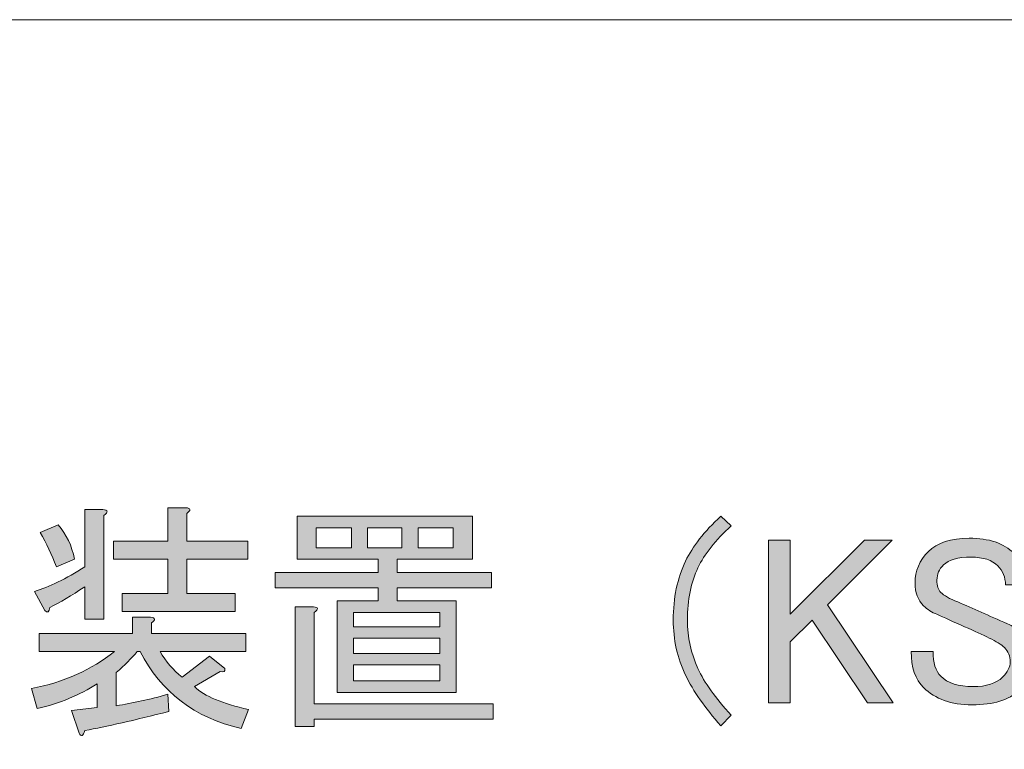
# Model space of a CAD drawing. Units: millimetres. Extents: x -3 to 213, y -3 to 300.
# Drawn here: x 111 to 131, y 285 to 300 of the extents above; entities that cross this region are included whole.
import ezdxf

# ---------------------------------------------------------------- set-up
doc = ezdxf.new("R2010")
doc.units = ezdxf.units.MM
doc.header["$MEASUREMENT"] = 0
doc.layers.add('_U+30EC_U+30A4_U+30E4_U+30FC 1', color=7, linetype='Continuous', lineweight=0)

# ---------------------------------------------------------------- blocks, each defined once
blk = doc.blocks.new('Block_24')
at = {"layer": '_U+30EC_U+30A4_U+30E4_U+30FC 1', "transparency": 33554687}
h = blk.add_hatch(color=29, dxfattribs=at)
h.dxf.hatch_style = 2
edge = h.paths.add_edge_path()
edge.add_spline(control_points=[(114.108, 289.993), (114.108, 289.993), (114.108, 289.433), (114.108, 289.433), (114.108, 289.433), (115.343, 289.433), (115.343, 289.433), (115.343, 289.433), (115.343, 289.067), (115.343, 289.067), (115.343, 289.067), (114.108, 289.067), (114.108, 289.067), (114.108, 289.067), (114.108, 288.372), (114.108, 288.372), (114.108, 288.372), (115.092, 288.372), (115.092, 288.372), (115.092, 288.372), (115.092, 288.006), (115.092, 288.006), (115.092, 288.006), (112.796, 288.006), (112.796, 288.006), (112.796, 288.006), (112.796, 288.372), (112.796, 288.372), (112.796, 288.372), (113.722, 288.372), (113.722, 288.372), (113.722, 288.372), (113.722, 289.067), (113.722, 289.067), (113.722, 289.067), (112.623, 289.067), (112.623, 289.067), (112.623, 289.067), (112.623, 289.433), (112.623, 289.433), (112.623, 289.433), (113.722, 289.433), (113.722, 289.433), (113.722, 289.433), (113.722, 290.109), (113.722, 290.109), (113.722, 290.109), (114.089, 290.109), (114.089, 290.109), (114.191, 290.096), (114.198, 290.057), (114.108, 289.993)], knot_values=[0, 0, 0, 0, 1, 1, 1, 2, 2, 2, 3, 3, 3, 4, 4, 4, 5, 5, 5, 6, 6, 6, 7, 7, 7, 8, 8, 8, 9, 9, 9, 10, 10, 10, 11, 11, 11, 12, 12, 12, 13, 13, 13, 14, 14, 14, 15, 15, 15, 16, 16, 16, 17, 17, 17, 17], degree=3, periodic=0)
edge = h.paths.add_edge_path()
edge.add_spline(control_points=[(111.504, 289.761), (111.671, 289.569), (111.78, 289.337), (111.832, 289.067), (111.832, 289.067), (111.465, 288.913), (111.465, 288.913), (111.375, 289.157), (111.266, 289.388), (111.137, 289.607), (111.137, 289.607), (111.504, 289.761), (111.504, 289.761)], knot_values=[0, 0, 0, 0, 1, 1, 1, 2, 2, 2, 3, 3, 3, 4, 4, 4, 4], degree=3, periodic=0)
edge = h.paths.add_edge_path()
edge.add_spline(control_points=[(111.234, 288.025), (111.234, 288.025), (111.021, 288.411), (111.021, 288.411), (111.317, 288.501), (111.658, 288.668), (112.044, 288.913), (112.044, 288.913), (112.044, 290.07), (112.044, 290.07), (112.044, 290.07), (112.41, 290.07), (112.41, 290.07), (112.513, 290.057), (112.52, 290.019), (112.43, 289.954), (112.43, 289.954), (112.43, 287.852), (112.43, 287.852), (112.43, 287.852), (112.044, 287.852), (112.044, 287.852), (112.044, 287.852), (112.044, 288.507), (112.044, 288.507), (111.774, 288.327), (111.536, 288.186), (111.33, 288.083), (111.317, 287.993), (111.285, 287.974), (111.234, 288.025)], knot_values=[0, 0, 0, 0, 1, 1, 1, 2, 2, 2, 3, 3, 3, 4, 4, 4, 5, 5, 5, 6, 6, 6, 7, 7, 7, 8, 8, 8, 9, 9, 9, 10, 10, 10, 10], degree=3, periodic=0)
edge = h.paths.add_edge_path()
edge.add_spline(control_points=[(113.742, 285.98), (113.047, 285.8), (112.481, 285.671), (112.044, 285.594), (112.005, 285.479), (111.967, 285.459), (111.928, 285.536), (111.928, 285.536), (111.774, 285.999), (111.774, 285.999), (111.774, 285.999), (112.295, 286.057), (112.295, 286.057), (112.295, 286.057), (112.295, 286.54), (112.295, 286.54), (111.934, 286.308), (111.529, 286.141), (111.079, 286.038), (111.079, 286.038), (110.963, 286.443), (110.963, 286.443), (111.619, 286.572), (112.179, 286.822), (112.642, 287.196), (112.642, 287.196), (111.118, 287.196), (111.118, 287.196), (111.118, 287.196), (111.118, 287.562), (111.118, 287.562), (111.118, 287.562), (113.008, 287.562), (113.008, 287.562), (113.008, 287.562), (113.008, 287.89), (113.008, 287.89), (113.008, 287.89), (113.375, 287.89), (113.375, 287.89), (113.478, 287.877), (113.484, 287.839), (113.394, 287.774), (113.394, 287.774), (113.394, 287.562), (113.394, 287.562), (113.394, 287.562), (115.304, 287.562), (115.304, 287.562), (115.304, 287.562), (115.304, 287.196), (115.304, 287.196), (115.304, 287.196), (113.568, 287.196), (113.568, 287.196), (113.684, 286.99), (113.831, 286.816), (114.012, 286.675), (114.012, 286.675), (114.571, 287.099), (114.571, 287.099), (114.571, 287.099), (114.88, 286.848), (114.88, 286.848), (114.893, 286.784), (114.861, 286.765), (114.783, 286.79), (114.783, 286.79), (114.262, 286.482), (114.262, 286.482), (114.468, 286.289), (114.835, 286.134), (115.362, 286.019), (115.362, 286.019), (115.208, 285.633), (115.208, 285.633), (114.269, 285.852), (113.587, 286.372), (113.163, 287.196), (113.163, 287.196), (113.105, 287.196), (113.105, 287.196), (112.989, 287.054), (112.848, 286.913), (112.68, 286.771), (112.68, 286.771), (112.68, 286.096), (112.68, 286.096), (113.015, 286.147), (113.362, 286.224), (113.722, 286.327), (113.722, 286.327), (113.742, 285.98), (113.742, 285.98)], knot_values=[0, 0, 0, 0, 1, 1, 1, 2, 2, 2, 3, 3, 3, 4, 4, 4, 5, 5, 5, 6, 6, 6, 7, 7, 7, 8, 8, 8, 9, 9, 9, 10, 10, 10, 11, 11, 11, 12, 12, 12, 13, 13, 13, 14, 14, 14, 15, 15, 15, 16, 16, 16, 17, 17, 17, 18, 18, 18, 19, 19, 19, 20, 20, 20, 21, 21, 21, 22, 22, 22, 23, 23, 23, 24, 24, 24, 25, 25, 25, 26, 26, 26, 27, 27, 27, 28, 28, 28, 29, 29, 29, 30, 30, 30, 31, 31, 31, 31], degree=3, periodic=0)
h = blk.add_hatch(color=29, dxfattribs=at)
h.dxf.hatch_style = 2
edge = h.paths.add_edge_path()
edge.add_spline(control_points=[(118.796, 289.298), (118.796, 289.298), (119.51, 289.298), (119.51, 289.298), (119.51, 289.298), (119.51, 289.704), (119.51, 289.704), (119.51, 289.704), (118.796, 289.704), (118.796, 289.704), (118.796, 289.704), (118.796, 289.298), (118.796, 289.298)], knot_values=[0, 0, 0, 0, 1, 1, 1, 2, 2, 2, 3, 3, 3, 4, 4, 4, 4], degree=3, periodic=0)
edge = h.paths.add_edge_path()
edge.add_spline(control_points=[(118.468, 289.298), (118.468, 289.298), (118.468, 289.704), (118.468, 289.704), (118.468, 289.704), (117.774, 289.704), (117.774, 289.704), (117.774, 289.704), (117.774, 289.298), (117.774, 289.298), (117.774, 289.298), (118.468, 289.298), (118.468, 289.298)], knot_values=[0, 0, 0, 0, 1, 1, 1, 2, 2, 2, 3, 3, 3, 4, 4, 4, 4], degree=3, periodic=0)
edge = h.paths.add_edge_path()
edge.add_spline(control_points=[(119.24, 286.597), (119.24, 286.597), (119.24, 286.925), (119.24, 286.925), (119.24, 286.925), (117.484, 286.925), (117.484, 286.925), (117.484, 286.925), (117.484, 286.597), (117.484, 286.597), (117.484, 286.597), (119.24, 286.597), (119.24, 286.597)], knot_values=[0, 0, 0, 0, 1, 1, 1, 2, 2, 2, 3, 3, 3, 4, 4, 4, 4], degree=3, periodic=0)
edge = h.paths.add_edge_path()
edge.add_spline(control_points=[(119.24, 287.157), (119.24, 287.157), (119.24, 287.466), (119.24, 287.466), (119.24, 287.466), (117.484, 287.466), (117.484, 287.466), (117.484, 287.466), (117.484, 287.157), (117.484, 287.157), (117.484, 287.157), (119.24, 287.157), (119.24, 287.157)], knot_values=[0, 0, 0, 0, 1, 1, 1, 2, 2, 2, 3, 3, 3, 4, 4, 4, 4], degree=3, periodic=0)
edge = h.paths.add_edge_path()
edge.add_spline(control_points=[(119.24, 287.697), (119.24, 287.697), (119.24, 287.987), (119.24, 287.987), (119.24, 287.987), (117.484, 287.987), (117.484, 287.987), (117.484, 287.987), (117.484, 287.697), (117.484, 287.697), (117.484, 287.697), (119.24, 287.697), (119.24, 287.697)], knot_values=[0, 0, 0, 0, 1, 1, 1, 2, 2, 2, 3, 3, 3, 4, 4, 4, 4], degree=3, periodic=0)
edge = h.paths.add_edge_path()
edge.add_spline(control_points=[(117.446, 289.298), (117.446, 289.298), (117.446, 289.704), (117.446, 289.704), (117.446, 289.704), (116.732, 289.704), (116.732, 289.704), (116.732, 289.704), (116.732, 289.298), (116.732, 289.298), (116.732, 289.298), (117.446, 289.298), (117.446, 289.298)], knot_values=[0, 0, 0, 0, 1, 1, 1, 2, 2, 2, 3, 3, 3, 4, 4, 4, 4], degree=3, periodic=0)
edge = h.paths.add_edge_path()
edge.add_spline(control_points=[(116.693, 286.134), (116.693, 286.134), (120.32, 286.134), (120.32, 286.134), (120.32, 286.134), (120.32, 285.826), (120.32, 285.826), (120.32, 285.826), (116.693, 285.826), (116.693, 285.826), (116.693, 285.826), (116.693, 285.671), (116.693, 285.671), (116.693, 285.671), (116.307, 285.671), (116.307, 285.671), (116.307, 285.671), (116.307, 288.102), (116.307, 288.102), (116.307, 288.102), (116.674, 288.102), (116.674, 288.102), (116.777, 288.089), (116.783, 288.051), (116.693, 287.987), (116.693, 287.987), (116.693, 286.134), (116.693, 286.134)], knot_values=[0, 0, 0, 0, 1, 1, 1, 2, 2, 2, 3, 3, 3, 4, 4, 4, 5, 5, 5, 6, 6, 6, 7, 7, 7, 8, 8, 8, 9, 9, 9, 9], degree=3, periodic=0)
edge = h.paths.add_edge_path()
edge.add_spline(control_points=[(116.346, 289.067), (116.346, 289.067), (116.346, 289.935), (116.346, 289.935), (116.346, 289.935), (119.896, 289.935), (119.896, 289.935), (119.896, 289.935), (119.896, 289.067), (119.896, 289.067), (119.896, 289.067), (118.372, 289.067), (118.372, 289.067), (118.372, 289.067), (118.372, 288.797), (118.372, 288.797), (118.372, 288.797), (120.282, 288.797), (120.282, 288.797), (120.282, 288.797), (120.282, 288.488), (120.282, 288.488), (120.282, 288.488), (118.372, 288.488), (118.372, 288.488), (118.372, 288.488), (118.372, 288.218), (118.372, 288.218), (118.372, 288.218), (119.568, 288.218), (119.568, 288.218), (119.568, 288.218), (119.568, 286.366), (119.568, 286.366), (119.568, 286.366), (117.156, 286.366), (117.156, 286.366), (117.156, 286.366), (117.156, 288.218), (117.156, 288.218), (117.156, 288.218), (117.986, 288.218), (117.986, 288.218), (117.986, 288.218), (117.986, 288.488), (117.986, 288.488), (117.986, 288.488), (115.902, 288.488), (115.902, 288.488), (115.902, 288.488), (115.902, 288.797), (115.902, 288.797), (115.902, 288.797), (117.986, 288.797), (117.986, 288.797), (117.986, 288.797), (117.986, 289.067), (117.986, 289.067), (117.986, 289.067), (117.176, 289.067), (117.176, 289.067), (117.176, 289.067), (116.346, 289.067), (116.346, 289.067)], knot_values=[0, 0, 0, 0, 1, 1, 1, 2, 2, 2, 3, 3, 3, 4, 4, 4, 5, 5, 5, 6, 6, 6, 7, 7, 7, 8, 8, 8, 9, 9, 9, 10, 10, 10, 11, 11, 11, 12, 12, 12, 13, 13, 13, 14, 14, 14, 15, 15, 15, 16, 16, 16, 17, 17, 17, 18, 18, 18, 19, 19, 19, 20, 20, 20, 21, 21, 21, 21], degree=3, periodic=0)
h = blk.add_hatch(color=29, dxfattribs=at)
h.dxf.hatch_style = 2
edge = h.paths.add_edge_path()
edge.add_spline(control_points=[(124.931, 289.935), (124.931, 289.935), (125.143, 289.742), (125.143, 289.742), (124.822, 289.446), (124.597, 289.163), (124.468, 288.893), (124.327, 288.597), (124.256, 288.244), (124.256, 287.832), (124.256, 287.485), (124.327, 287.157), (124.468, 286.848), (124.597, 286.565), (124.822, 286.25), (125.143, 285.903), (125.143, 285.903), (124.931, 285.691), (124.931, 285.691), (124.609, 286.051), (124.372, 286.392), (124.217, 286.713), (124.05, 287.061), (123.967, 287.433), (123.967, 287.832), (123.967, 288.282), (124.05, 288.681), (124.217, 289.028), (124.359, 289.324), (124.597, 289.626), (124.931, 289.935)], knot_values=[0, 0, 0, 0, 1, 1, 1, 2, 2, 2, 3, 3, 3, 4, 4, 4, 5, 5, 5, 6, 6, 6, 7, 7, 7, 8, 8, 8, 9, 9, 9, 10, 10, 10, 10], degree=3, periodic=0)
h = blk.add_hatch(color=29, dxfattribs=at)
h.dxf.hatch_style = 2
edge = h.paths.add_edge_path()
edge.add_spline(control_points=[(125.896, 289.453), (125.896, 289.453), (126.34, 289.453), (126.34, 289.453), (126.34, 289.453), (126.34, 287.948), (126.34, 287.948), (126.34, 287.948), (127.844, 289.453), (127.844, 289.453), (127.844, 289.453), (128.404, 289.453), (128.404, 289.453), (128.404, 289.453), (127.092, 288.141), (127.092, 288.141), (127.092, 288.141), (128.423, 286.154), (128.423, 286.154), (128.423, 286.154), (127.902, 286.154), (127.902, 286.154), (127.902, 286.154), (126.783, 287.832), (126.783, 287.832), (126.783, 287.832), (126.34, 287.388), (126.34, 287.388), (126.34, 287.388), (126.34, 286.154), (126.34, 286.154), (126.34, 286.154), (125.896, 286.154), (125.896, 286.154), (125.896, 286.154), (125.896, 289.453), (125.896, 289.453)], knot_values=[0, 0, 0, 0, 1, 1, 1, 2, 2, 2, 3, 3, 3, 4, 4, 4, 5, 5, 5, 6, 6, 6, 7, 7, 7, 8, 8, 8, 9, 9, 9, 10, 10, 10, 11, 11, 11, 12, 12, 12, 12], degree=3, periodic=0)
h = blk.add_hatch(color=29, dxfattribs=at)
h.dxf.hatch_style = 2
edge = h.paths.add_edge_path()
edge.add_spline(control_points=[(129.137, 289.221), (129.317, 289.401), (129.593, 289.491), (129.967, 289.491), (130.365, 289.491), (130.667, 289.388), (130.873, 289.183), (131.053, 289.003), (131.143, 288.79), (131.143, 288.546), (131.143, 288.546), (130.7, 288.546), (130.7, 288.546), (130.7, 288.7), (130.648, 288.829), (130.545, 288.932), (130.43, 289.048), (130.249, 289.106), (130.005, 289.106), (129.735, 289.106), (129.548, 289.054), (129.446, 288.951), (129.355, 288.861), (129.311, 288.758), (129.311, 288.643), (129.311, 288.527), (129.336, 288.443), (129.388, 288.392), (129.452, 288.327), (129.568, 288.263), (129.735, 288.199), (130.031, 288.07), (130.365, 287.922), (130.738, 287.755), (130.841, 287.716), (130.937, 287.652), (131.028, 287.562), (131.169, 287.421), (131.24, 287.253), (131.24, 287.061), (131.24, 286.803), (131.15, 286.585), (130.97, 286.405), (130.777, 286.212), (130.462, 286.115), (130.024, 286.115), (129.6, 286.115), (129.272, 286.231), (129.041, 286.462), (128.873, 286.63), (128.79, 286.874), (128.79, 287.196), (128.79, 287.196), (129.233, 287.196), (129.233, 287.196), (129.233, 286.964), (129.285, 286.797), (129.388, 286.694), (129.529, 286.552), (129.748, 286.482), (130.044, 286.482), (130.314, 286.482), (130.513, 286.546), (130.642, 286.675), (130.744, 286.777), (130.796, 286.88), (130.796, 286.983), (130.796, 287.099), (130.758, 287.196), (130.68, 287.273), (130.616, 287.337), (130.513, 287.401), (130.372, 287.466), (130.243, 287.53), (130.076, 287.607), (129.87, 287.697), (129.639, 287.8), (129.452, 287.884), (129.311, 287.948), (129.208, 287.987), (129.118, 288.044), (129.041, 288.122), (128.925, 288.237), (128.867, 288.392), (128.867, 288.585), (128.867, 288.829), (128.957, 289.041), (129.137, 289.221)], knot_values=[0, 0, 0, 0, 1, 1, 1, 2, 2, 2, 3, 3, 3, 4, 4, 4, 5, 5, 5, 6, 6, 6, 7, 7, 7, 8, 8, 8, 9, 9, 9, 10, 10, 10, 11, 11, 11, 12, 12, 12, 13, 13, 13, 14, 14, 14, 15, 15, 15, 16, 16, 16, 17, 17, 17, 18, 18, 18, 19, 19, 19, 20, 20, 20, 21, 21, 21, 22, 22, 22, 23, 23, 23, 24, 24, 24, 25, 25, 25, 26, 26, 26, 27, 27, 27, 28, 28, 28, 29, 29, 29, 29], degree=3, periodic=0)
at = {"layer": '_U+30EC_U+30A4_U+30E4_U+30FC 1'}
for points, knots in [([(111.234, 288.025), (111.234, 288.025), (111.021, 288.411), (111.021, 288.411), (111.317, 288.501), (111.658, 288.668), (112.044, 288.913), (112.044, 288.913), (112.044, 290.07), (112.044, 290.07), (112.044, 290.07), (112.41, 290.07), (112.41, 290.07), (112.513, 290.057), (112.52, 290.019), (112.43, 289.954), (112.43, 289.954), (112.43, 287.852), (112.43, 287.852), (112.43, 287.852), (112.044, 287.852), (112.044, 287.852), (112.044, 287.852), (112.044, 288.507), (112.044, 288.507), (111.774, 288.327), (111.536, 288.186), (111.33, 288.083), (111.317, 287.993), (111.285, 287.974), (111.234, 288.025)], [0, 0, 0, 0, 1, 1, 1, 2, 2, 2, 3, 3, 3, 4, 4, 4, 5, 5, 5, 6, 6, 6, 7, 7, 7, 8, 8, 8, 9, 9, 9, 10, 10, 10, 10]), ([(114.108, 289.993), (114.108, 289.993), (114.108, 289.433), (114.108, 289.433), (114.108, 289.433), (115.343, 289.433), (115.343, 289.433), (115.343, 289.433), (115.343, 289.067), (115.343, 289.067), (115.343, 289.067), (114.108, 289.067), (114.108, 289.067), (114.108, 289.067), (114.108, 288.372), (114.108, 288.372), (114.108, 288.372), (115.092, 288.372), (115.092, 288.372), (115.092, 288.372), (115.092, 288.006), (115.092, 288.006), (115.092, 288.006), (112.796, 288.006), (112.796, 288.006), (112.796, 288.006), (112.796, 288.372), (112.796, 288.372), (112.796, 288.372), (113.722, 288.372), (113.722, 288.372), (113.722, 288.372), (113.722, 289.067), (113.722, 289.067), (113.722, 289.067), (112.623, 289.067), (112.623, 289.067), (112.623, 289.067), (112.623, 289.433), (112.623, 289.433), (112.623, 289.433), (113.722, 289.433), (113.722, 289.433), (113.722, 289.433), (113.722, 290.109), (113.722, 290.109), (113.722, 290.109), (114.089, 290.109), (114.089, 290.109), (114.191, 290.096), (114.198, 290.057), (114.108, 289.993)], [0, 0, 0, 0, 1, 1, 1, 2, 2, 2, 3, 3, 3, 4, 4, 4, 5, 5, 5, 6, 6, 6, 7, 7, 7, 8, 8, 8, 9, 9, 9, 10, 10, 10, 11, 11, 11, 12, 12, 12, 13, 13, 13, 14, 14, 14, 15, 15, 15, 16, 16, 16, 17, 17, 17, 17]), ([(111.504, 289.761), (111.671, 289.569), (111.78, 289.337), (111.832, 289.067), (111.832, 289.067), (111.465, 288.913), (111.465, 288.913), (111.375, 289.157), (111.266, 289.388), (111.137, 289.607), (111.137, 289.607), (111.504, 289.761), (111.504, 289.761)], [0, 0, 0, 0, 1, 1, 1, 2, 2, 2, 3, 3, 3, 4, 4, 4, 4]), ([(116.346, 289.067), (116.346, 289.067), (116.346, 289.935), (116.346, 289.935), (116.346, 289.935), (119.896, 289.935), (119.896, 289.935), (119.896, 289.935), (119.896, 289.067), (119.896, 289.067), (119.896, 289.067), (118.372, 289.067), (118.372, 289.067), (118.372, 289.067), (118.372, 288.797), (118.372, 288.797), (118.372, 288.797), (120.282, 288.797), (120.282, 288.797), (120.282, 288.797), (120.282, 288.488), (120.282, 288.488), (120.282, 288.488), (118.372, 288.488), (118.372, 288.488), (118.372, 288.488), (118.372, 288.218), (118.372, 288.218), (118.372, 288.218), (119.568, 288.218), (119.568, 288.218), (119.568, 288.218), (119.568, 286.366), (119.568, 286.366), (119.568, 286.366), (117.156, 286.366), (117.156, 286.366), (117.156, 286.366), (117.156, 288.218), (117.156, 288.218), (117.156, 288.218), (117.986, 288.218), (117.986, 288.218), (117.986, 288.218), (117.986, 288.488), (117.986, 288.488), (117.986, 288.488), (115.902, 288.488), (115.902, 288.488), (115.902, 288.488), (115.902, 288.797), (115.902, 288.797), (115.902, 288.797), (117.986, 288.797), (117.986, 288.797), (117.986, 288.797), (117.986, 289.067), (117.986, 289.067), (117.986, 289.067), (117.176, 289.067), (117.176, 289.067), (117.176, 289.067), (116.346, 289.067), (116.346, 289.067)], [0, 0, 0, 0, 1, 1, 1, 2, 2, 2, 3, 3, 3, 4, 4, 4, 5, 5, 5, 6, 6, 6, 7, 7, 7, 8, 8, 8, 9, 9, 9, 10, 10, 10, 11, 11, 11, 12, 12, 12, 13, 13, 13, 14, 14, 14, 15, 15, 15, 16, 16, 16, 17, 17, 17, 18, 18, 18, 19, 19, 19, 20, 20, 20, 21, 21, 21, 21]), ([(124.931, 289.935), (124.931, 289.935), (125.143, 289.742), (125.143, 289.742), (124.822, 289.446), (124.597, 289.163), (124.468, 288.893), (124.327, 288.597), (124.256, 288.244), (124.256, 287.832), (124.256, 287.485), (124.327, 287.157), (124.468, 286.848), (124.597, 286.565), (124.822, 286.25), (125.143, 285.903), (125.143, 285.903), (124.931, 285.691), (124.931, 285.691), (124.609, 286.051), (124.372, 286.392), (124.217, 286.713), (124.05, 287.061), (123.967, 287.433), (123.967, 287.832), (123.967, 288.282), (124.05, 288.681), (124.217, 289.028), (124.359, 289.324), (124.597, 289.626), (124.931, 289.935)], [0, 0, 0, 0, 1, 1, 1, 2, 2, 2, 3, 3, 3, 4, 4, 4, 5, 5, 5, 6, 6, 6, 7, 7, 7, 8, 8, 8, 9, 9, 9, 10, 10, 10, 10]), ([(117.446, 289.298), (117.446, 289.298), (117.446, 289.704), (117.446, 289.704), (117.446, 289.704), (116.732, 289.704), (116.732, 289.704), (116.732, 289.704), (116.732, 289.298), (116.732, 289.298), (116.732, 289.298), (117.446, 289.298), (117.446, 289.298)], [0, 0, 0, 0, 1, 1, 1, 2, 2, 2, 3, 3, 3, 4, 4, 4, 4]), ([(118.468, 289.298), (118.468, 289.298), (118.468, 289.704), (118.468, 289.704), (118.468, 289.704), (117.774, 289.704), (117.774, 289.704), (117.774, 289.704), (117.774, 289.298), (117.774, 289.298), (117.774, 289.298), (118.468, 289.298), (118.468, 289.298)], [0, 0, 0, 0, 1, 1, 1, 2, 2, 2, 3, 3, 3, 4, 4, 4, 4]), ([(118.796, 289.298), (118.796, 289.298), (119.51, 289.298), (119.51, 289.298), (119.51, 289.298), (119.51, 289.704), (119.51, 289.704), (119.51, 289.704), (118.796, 289.704), (118.796, 289.704), (118.796, 289.704), (118.796, 289.298), (118.796, 289.298)], [0, 0, 0, 0, 1, 1, 1, 2, 2, 2, 3, 3, 3, 4, 4, 4, 4]), ([(125.896, 289.453), (125.896, 289.453), (126.34, 289.453), (126.34, 289.453), (126.34, 289.453), (126.34, 287.948), (126.34, 287.948), (126.34, 287.948), (127.844, 289.453), (127.844, 289.453), (127.844, 289.453), (128.404, 289.453), (128.404, 289.453), (128.404, 289.453), (127.092, 288.141), (127.092, 288.141), (127.092, 288.141), (128.423, 286.154), (128.423, 286.154), (128.423, 286.154), (127.902, 286.154), (127.902, 286.154), (127.902, 286.154), (126.783, 287.832), (126.783, 287.832), (126.783, 287.832), (126.34, 287.388), (126.34, 287.388), (126.34, 287.388), (126.34, 286.154), (126.34, 286.154), (126.34, 286.154), (125.896, 286.154), (125.896, 286.154), (125.896, 286.154), (125.896, 289.453), (125.896, 289.453)], [0, 0, 0, 0, 1, 1, 1, 2, 2, 2, 3, 3, 3, 4, 4, 4, 5, 5, 5, 6, 6, 6, 7, 7, 7, 8, 8, 8, 9, 9, 9, 10, 10, 10, 11, 11, 11, 12, 12, 12, 12]), ([(129.137, 289.221), (129.317, 289.401), (129.593, 289.491), (129.967, 289.491), (130.365, 289.491), (130.667, 289.388), (130.873, 289.183), (131.053, 289.003), (131.143, 288.79), (131.143, 288.546), (131.143, 288.546), (130.7, 288.546), (130.7, 288.546), (130.7, 288.7), (130.648, 288.829), (130.545, 288.932), (130.43, 289.048), (130.249, 289.106), (130.005, 289.106), (129.735, 289.106), (129.548, 289.054), (129.446, 288.951), (129.355, 288.861), (129.311, 288.758), (129.311, 288.643), (129.311, 288.527), (129.336, 288.443), (129.388, 288.392), (129.452, 288.327), (129.568, 288.263), (129.735, 288.199), (130.031, 288.07), (130.365, 287.922), (130.738, 287.755), (130.841, 287.716), (130.937, 287.652), (131.028, 287.562), (131.169, 287.421), (131.24, 287.253), (131.24, 287.061), (131.24, 286.803), (131.15, 286.585), (130.97, 286.405), (130.777, 286.212), (130.462, 286.115), (130.024, 286.115), (129.6, 286.115), (129.272, 286.231), (129.041, 286.462), (128.873, 286.63), (128.79, 286.874), (128.79, 287.196), (128.79, 287.196), (129.233, 287.196), (129.233, 287.196), (129.233, 286.964), (129.285, 286.797), (129.388, 286.694), (129.529, 286.552), (129.748, 286.482), (130.044, 286.482), (130.314, 286.482), (130.513, 286.546), (130.642, 286.675), (130.744, 286.777), (130.796, 286.88), (130.796, 286.983), (130.796, 287.099), (130.758, 287.196), (130.68, 287.273), (130.616, 287.337), (130.513, 287.401), (130.372, 287.466), (130.243, 287.53), (130.076, 287.607), (129.87, 287.697), (129.639, 287.8), (129.452, 287.884), (129.311, 287.948), (129.208, 287.987), (129.118, 288.044), (129.041, 288.122), (128.925, 288.237), (128.867, 288.392), (128.867, 288.585), (128.867, 288.829), (128.957, 289.041), (129.137, 289.221)], [0, 0, 0, 0, 1, 1, 1, 2, 2, 2, 3, 3, 3, 4, 4, 4, 5, 5, 5, 6, 6, 6, 7, 7, 7, 8, 8, 8, 9, 9, 9, 10, 10, 10, 11, 11, 11, 12, 12, 12, 13, 13, 13, 14, 14, 14, 15, 15, 15, 16, 16, 16, 17, 17, 17, 18, 18, 18, 19, 19, 19, 20, 20, 20, 21, 21, 21, 22, 22, 22, 23, 23, 23, 24, 24, 24, 25, 25, 25, 26, 26, 26, 27, 27, 27, 28, 28, 28, 29, 29, 29, 29]), ([(116.693, 286.134), (116.693, 286.134), (120.32, 286.134), (120.32, 286.134), (120.32, 286.134), (120.32, 285.826), (120.32, 285.826), (120.32, 285.826), (116.693, 285.826), (116.693, 285.826), (116.693, 285.826), (116.693, 285.671), (116.693, 285.671), (116.693, 285.671), (116.307, 285.671), (116.307, 285.671), (116.307, 285.671), (116.307, 288.102), (116.307, 288.102), (116.307, 288.102), (116.674, 288.102), (116.674, 288.102), (116.777, 288.089), (116.783, 288.051), (116.693, 287.987), (116.693, 287.987), (116.693, 286.134), (116.693, 286.134)], [0, 0, 0, 0, 1, 1, 1, 2, 2, 2, 3, 3, 3, 4, 4, 4, 5, 5, 5, 6, 6, 6, 7, 7, 7, 8, 8, 8, 9, 9, 9, 9]), ([(119.24, 287.697), (119.24, 287.697), (119.24, 287.987), (119.24, 287.987), (119.24, 287.987), (117.484, 287.987), (117.484, 287.987), (117.484, 287.987), (117.484, 287.697), (117.484, 287.697), (117.484, 287.697), (119.24, 287.697), (119.24, 287.697)], [0, 0, 0, 0, 1, 1, 1, 2, 2, 2, 3, 3, 3, 4, 4, 4, 4]), ([(113.742, 285.98), (113.047, 285.8), (112.481, 285.671), (112.044, 285.594), (112.005, 285.479), (111.967, 285.459), (111.928, 285.536), (111.928, 285.536), (111.774, 285.999), (111.774, 285.999), (111.774, 285.999), (112.295, 286.057), (112.295, 286.057), (112.295, 286.057), (112.295, 286.54), (112.295, 286.54), (111.934, 286.308), (111.529, 286.141), (111.079, 286.038), (111.079, 286.038), (110.963, 286.443), (110.963, 286.443), (111.619, 286.572), (112.179, 286.822), (112.642, 287.196), (112.642, 287.196), (111.118, 287.196), (111.118, 287.196), (111.118, 287.196), (111.118, 287.562), (111.118, 287.562), (111.118, 287.562), (113.008, 287.562), (113.008, 287.562), (113.008, 287.562), (113.008, 287.89), (113.008, 287.89), (113.008, 287.89), (113.375, 287.89), (113.375, 287.89), (113.478, 287.877), (113.484, 287.839), (113.394, 287.774), (113.394, 287.774), (113.394, 287.562), (113.394, 287.562), (113.394, 287.562), (115.304, 287.562), (115.304, 287.562), (115.304, 287.562), (115.304, 287.196), (115.304, 287.196), (115.304, 287.196), (113.568, 287.196), (113.568, 287.196), (113.684, 286.99), (113.831, 286.816), (114.012, 286.675), (114.012, 286.675), (114.571, 287.099), (114.571, 287.099), (114.571, 287.099), (114.88, 286.848), (114.88, 286.848), (114.893, 286.784), (114.861, 286.765), (114.783, 286.79), (114.783, 286.79), (114.262, 286.482), (114.262, 286.482), (114.468, 286.289), (114.835, 286.134), (115.362, 286.019), (115.362, 286.019), (115.208, 285.633), (115.208, 285.633), (114.269, 285.852), (113.587, 286.372), (113.163, 287.196), (113.163, 287.196), (113.105, 287.196), (113.105, 287.196), (112.989, 287.054), (112.848, 286.913), (112.68, 286.771), (112.68, 286.771), (112.68, 286.096), (112.68, 286.096), (113.015, 286.147), (113.362, 286.224), (113.722, 286.327), (113.722, 286.327), (113.742, 285.98), (113.742, 285.98)], [0, 0, 0, 0, 1, 1, 1, 2, 2, 2, 3, 3, 3, 4, 4, 4, 5, 5, 5, 6, 6, 6, 7, 7, 7, 8, 8, 8, 9, 9, 9, 10, 10, 10, 11, 11, 11, 12, 12, 12, 13, 13, 13, 14, 14, 14, 15, 15, 15, 16, 16, 16, 17, 17, 17, 18, 18, 18, 19, 19, 19, 20, 20, 20, 21, 21, 21, 22, 22, 22, 23, 23, 23, 24, 24, 24, 25, 25, 25, 26, 26, 26, 27, 27, 27, 28, 28, 28, 29, 29, 29, 30, 30, 30, 31, 31, 31, 31]), ([(119.24, 287.157), (119.24, 287.157), (119.24, 287.466), (119.24, 287.466), (119.24, 287.466), (117.484, 287.466), (117.484, 287.466), (117.484, 287.466), (117.484, 287.157), (117.484, 287.157), (117.484, 287.157), (119.24, 287.157), (119.24, 287.157)], [0, 0, 0, 0, 1, 1, 1, 2, 2, 2, 3, 3, 3, 4, 4, 4, 4]), ([(119.24, 286.597), (119.24, 286.597), (119.24, 286.925), (119.24, 286.925), (119.24, 286.925), (117.484, 286.925), (117.484, 286.925), (117.484, 286.925), (117.484, 286.597), (117.484, 286.597), (117.484, 286.597), (119.24, 286.597), (119.24, 286.597)], [0, 0, 0, 0, 1, 1, 1, 2, 2, 2, 3, 3, 3, 4, 4, 4, 4])]:
    blk.add_open_spline(points, degree=3, knots=knots, dxfattribs=at)
blk = doc.blocks.new('Block_23')
at = {"layer": '_U+30EC_U+30A4_U+30E4_U+30FC 1'}
blk.add_blockref('Block_24', (0, 0), dxfattribs=at)
blk = doc.blocks.new('Block_0')
at = {"layer": '_U+30EC_U+30A4_U+30E4_U+30FC 1'}
blk.add_blockref('Block_23', (0, 0), dxfattribs=at)

msp = doc.modelspace()

# ---------------------------------------------------------------- linework, layer by layer
at = {"layer": '_U+30EC_U+30A4_U+30E4_U+30FC 1'}
msp.add_lwpolyline([(213, -3), (-3, -3), (-3, 300), (213, 300)], close=True, dxfattribs=at)

# ---------------------------------------------------------------- block references
msp.add_blockref('Block_0', (0, 0), dxfattribs=at)

doc.saveas('drawing.dxf')
